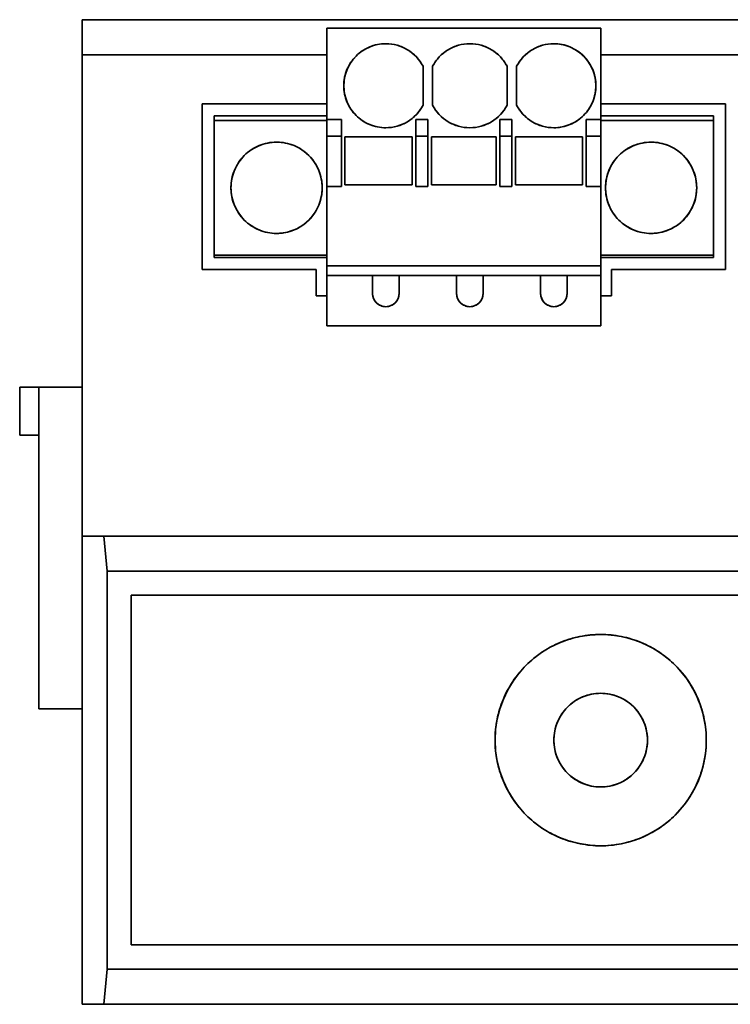
# Model space of a CAD drawing. Extents: x 31 to 198, y 43 to 156.
# Drawn here: x 31 to 60, y 43 to 84 of the extents above; entities that cross this region are included whole.
import ezdxf

# ---------------------------------------------------------------- set-up
doc = ezdxf.new("R2010")
doc.units = 0

msp = doc.modelspace()

# ---------------------------------------------------------------- linework, layer by layer
at = {"color": 7, "lineweight": 35, "ltscale": 0.03675}
for p, q in [((33.280033, 84.177544), (33.280033, 82.707542)), ((33.280033, 82.707542), (33.280033, 84.177544))]:
    msp.add_line(p, q, dxfattribs=at)
at = {"color": 7, "lineweight": 35}
for p, q in [((33.280033, 84.177544), (76.780029, 84.177544)), ((33.280033, 84.177544), (76.780029, 84.177544)), ((35.20417, 84.177544), (88.562927, 84.177544)), ((35.613647, 84.177544), (88.562927, 84.177544)), ((36.332584, 84.177544), (80.412209, 84.177544)), ((36.379692, 84.177544), (80.412209, 84.177544)), ((41.440033, 84.177544), (66.880035, 84.177544)), ((33.280033, 62.677544), (33.280033, 82.707542)), ((33.280033, 82.707542), (33.280033, 62.677544)), ((86.188957, 62.677544), (33.280033, 62.677544)), ((76.780029, 62.677544), (34.18198, 62.677544)), ((34.18198, 62.677544), (76.780029, 62.677544)), ((34.320744, 61.207542), (76.780029, 61.207542)), ((76.780029, 61.207542), (34.320744, 61.207542)), ((77.095253, 60.207542), (35.320744, 60.207542)), ((35.320744, 60.207542), (77.095253, 60.207542)), ((35.320744, 45.647545), (77.095253, 45.647545)), ((35.320744, 45.647545), (77.095253, 45.647545)), ((77.095253, 45.647545), (35.320744, 45.647545)), ((76.780029, 44.647545), (34.320744, 44.647545)), ((34.320744, 44.647545), (76.780029, 44.647545)), ((34.18198, 43.177544), (76.780029, 43.177544)), ((76.780029, 43.177544), (34.18198, 43.177544))]:
    msp.add_line(p, q, dxfattribs=at)
at = {"color": 7, "lineweight": 35, "ltscale": 0.3825}
for p, q in [((33.280033, 68.877541), (33.280033, 84.177544)), ((33.280033, 84.177544), (33.280033, 68.877541)), ((33.280033, 84.177544), (33.280033, 68.877541))]:
    msp.add_line(p, q, dxfattribs=at)
at = {"color": 7, "lineweight": 35, "ltscale": 0.048103}
msp.add_line((35.20417, 84.177544), (33.280033, 84.177544), dxfattribs=at)
at = {"color": 7, "lineweight": 35, "ltscale": 0.019151}
msp.add_line((35.613647, 84.177544), (36.379692, 84.177544), dxfattribs=at)
at = {"color": 7, "lineweight": 35, "ltscale": 0.32439}
msp.add_line((48.589256, 84.177544), (35.613647, 84.177544), dxfattribs=at)
at = {"color": 7, "lineweight": 35, "ltscale": 0.127686}
msp.add_line((41.440033, 84.177544), (36.332584, 84.177544), dxfattribs=at)
at = {"color": 7, "lineweight": 35, "ltscale": 0.329988}
msp.add_line((61.788765, 84.177544), (48.589256, 84.177544), dxfattribs=at)
at = {"color": 7, "lineweight": 35, "ltscale": 0.285}
for p, q in [((54.880032, 83.827538), (43.480034, 83.827538)), ((54.880032, 83.827538), (43.480034, 83.827538)), ((43.480034, 83.827538), (54.880032, 83.827538)), ((43.480034, 73.927544), (54.880032, 73.927544)), ((54.880032, 73.927544), (43.480034, 73.927544)), ((43.480034, 71.427544), (54.880032, 71.427544)), ((54.880032, 71.427544), (43.480034, 71.427544)), ((31.480034, 66.877541), (31.480034, 55.477547))]:
    msp.add_line(p, q, dxfattribs=at)
at = {"color": 7, "lineweight": 35, "ltscale": 0.09625}
msp.add_line((43.480034, 83.827538), (43.480034, 79.977547), dxfattribs=at)
at = {"color": 7, "lineweight": 35, "ltscale": 0.095}
for p, q in [((43.480034, 83.827538), (43.480034, 80.02755)), ((43.480034, 80.02755), (43.480034, 83.827538)), ((54.880032, 80.02755), (54.880032, 83.827538)), ((54.880032, 83.827538), (54.880032, 80.02755))]:
    msp.add_line(p, q, dxfattribs=at)
at = {"color": 7, "lineweight": 35, "ltscale": 0.255}
for p, q in [((33.280033, 82.707542), (43.480042, 82.707542)), ((43.480034, 82.707542), (33.280033, 82.707542))]:
    msp.add_line(p, q, dxfattribs=at)
at = {"color": 7, "lineweight": 35, "ltscale": 0.31125}
for p, q in [((67.330032, 82.707542), (54.880032, 82.707542)), ((54.880043, 82.707542), (67.33004, 82.707542))]:
    msp.add_line(p, q, dxfattribs=at)
at = {"color": 7, "lineweight": 35, "ltscale": 0.04062}
for p, q in [((47.480034, 82.239952), (47.480034, 80.615135)), ((47.480034, 80.615135), (47.480034, 82.239952)), ((47.480034, 82.239952), (47.480034, 80.615135)), ((47.880032, 80.615135), (47.880032, 82.239952)), ((47.880032, 82.239952), (47.880032, 80.615135)), ((47.880032, 80.615135), (47.880032, 82.239952)), ((50.980034, 82.239952), (50.980034, 80.615135)), ((50.980034, 80.615135), (50.980034, 82.239952)), ((50.980034, 82.239952), (50.980034, 80.615135)), ((51.380032, 80.615135), (51.380032, 82.239952)), ((51.380032, 82.239952), (51.380032, 80.615135)), ((51.380032, 80.615135), (51.380032, 82.239952))]:
    msp.add_line(p, q, dxfattribs=at)
at = {"color": 7, "lineweight": 35, "ltscale": 0.13}
for p, q in [((43.480034, 80.677544), (38.280033, 80.677544)), ((38.280033, 80.677544), (43.480042, 80.677544)), ((60.080032, 80.677544), (54.880032, 80.677544)), ((54.880043, 80.677544), (60.080032, 80.677544))]:
    msp.add_line(p, q, dxfattribs=at)
at = {"color": 7, "lineweight": 35, "ltscale": 0.1725}
for p, q in [((38.280033, 80.677544), (38.280033, 73.77755)), ((38.280033, 73.77755), (38.280033, 80.677544)), ((60.080032, 73.77755), (60.080032, 80.677544)), ((60.080032, 80.677544), (60.080032, 73.77755)), ((60.080032, 73.77755), (60.080032, 80.677544))]:
    msp.add_line(p, q, dxfattribs=at)
at = {"color": 7, "lineweight": 35, "ltscale": 0.1475}
for p, q in [((38.780033, 74.27755), (38.780033, 80.177544)), ((38.780033, 80.177544), (38.780033, 74.27755)), ((38.780033, 80.177544), (38.780033, 74.27755))]:
    msp.add_line(p, q, dxfattribs=at)
at = {"color": 7, "lineweight": 35, "ltscale": 0.1175}
for p, q in [((38.780033, 80.177544), (43.480042, 80.177544)), ((43.480034, 80.177544), (38.780033, 80.177544)), ((43.480034, 80.177544), (38.780033, 80.177544)), ((43.480034, 79.977547), (38.780033, 79.977547)), ((43.480034, 79.977547), (38.780033, 79.977547)), ((43.480034, 79.977547), (38.780033, 79.977547)), ((59.580032, 80.177544), (54.880032, 80.177544)), ((59.580032, 80.177544), (54.880032, 80.177544)), ((59.580032, 79.977547), (54.880032, 79.977547)), ((59.580032, 79.977547), (54.880032, 79.977547)), ((59.580032, 79.977547), (54.880032, 79.977547)), ((54.880043, 80.177544), (59.580032, 80.177544)), ((38.780033, 74.377541), (43.480034, 74.377541)), ((38.780033, 74.377541), (43.480034, 74.377541)), ((38.780033, 74.27755), (43.480034, 74.27755)), ((38.780033, 74.27755), (43.480042, 74.27755)), ((54.880032, 74.377541), (59.580032, 74.377541)), ((54.880032, 74.377541), (59.580032, 74.377541)), ((54.880032, 74.27755), (59.580032, 74.27755)), ((54.880043, 74.27755), (59.580032, 74.27755))]:
    msp.add_line(p, q, dxfattribs=at)
at = {"color": 7, "lineweight": 35, "ltscale": 0.14}
for p, q in [((38.780033, 79.977547), (38.780033, 74.377541)), ((38.780033, 79.977547), (38.780033, 74.377541)), ((38.780033, 79.977547), (38.780033, 74.377541)), ((43.480034, 74.377541), (43.480034, 79.977547)), ((59.580032, 74.377541), (59.580032, 79.977547)), ((59.580032, 74.377541), (59.580032, 79.977547))]:
    msp.add_line(p, q, dxfattribs=at)
at = {"color": 7, "lineweight": 35, "ltscale": 0.015}
for p, q in [((43.480034, 80.02755), (44.080032, 80.02755)), ((44.080032, 80.02755), (43.480034, 80.02755)), ((54.280033, 80.02755), (54.880032, 80.02755)), ((54.880032, 80.02755), (54.280033, 80.02755)), ((44.080032, 79.328087), (43.480034, 79.328087)), ((43.480034, 79.328087), (44.080032, 79.328087)), ((54.880032, 79.328087), (54.280033, 79.328087)), ((54.280033, 79.328087), (54.880032, 79.328087)), ((43.480034, 77.227547), (44.080032, 77.227547)), ((44.080032, 77.227547), (43.480034, 77.227547)), ((54.280033, 77.227547), (54.880032, 77.227547)), ((54.880032, 77.227547), (54.280033, 77.227547)), ((43.480034, 72.02755), (43.480034, 71.427544))]:
    msp.add_line(p, q, dxfattribs=at)
at = {"color": 7, "lineweight": 35, "ltscale": 0.017487}
for p, q in [((43.480034, 80.02755), (43.480034, 79.328087)), ((43.480034, 79.328087), (43.480034, 80.02755)), ((44.080032, 79.328087), (44.080032, 80.02755)), ((44.080032, 79.328087), (44.080032, 80.02755)), ((47.180031, 80.02755), (47.180031, 79.328087)), ((47.180031, 80.02755), (47.180031, 79.328087)), ((47.680031, 79.328087), (47.680031, 80.02755)), ((47.680031, 79.328087), (47.680031, 80.02755)), ((50.680031, 80.02755), (50.680031, 79.328087)), ((50.680031, 80.02755), (50.680031, 79.328087)), ((51.180031, 79.328087), (51.180031, 80.02755)), ((51.180031, 79.328087), (51.180031, 80.02755)), ((54.280033, 80.02755), (54.280033, 79.328087)), ((54.280033, 80.02755), (54.280033, 79.328087)), ((54.880032, 79.328087), (54.880032, 80.02755)), ((54.880032, 80.02755), (54.880032, 79.328087))]:
    msp.add_line(p, q, dxfattribs=at)
at = {"color": 7, "lineweight": 35, "ltscale": 0.07}
for p, q in [((47.180031, 77.227547), (47.180031, 80.02755)), ((50.680031, 77.227547), (50.680031, 80.02755)), ((54.280033, 77.227547), (54.280033, 80.02755)), ((44.230034, 79.302544), (47.030033, 79.302544)), ((47.030033, 79.302544), (44.230034, 79.302544)), ((47.030033, 79.302544), (44.230034, 79.302544)), ((51.330032, 79.302544), (54.130032, 79.302544)), ((54.130032, 79.302544), (51.330032, 79.302544)), ((54.130032, 79.302544), (51.330032, 79.302544)), ((44.230034, 77.302544), (47.030033, 77.302544)), ((44.230034, 77.302544), (47.030033, 77.302544)), ((51.330032, 77.302544), (54.130032, 77.302544)), ((51.330032, 77.302544), (54.130032, 77.302544))]:
    msp.add_line(p, q, dxfattribs=at)
at = {"color": 7, "lineweight": 35, "ltscale": 0.0125}
for p, q in [((47.180031, 80.02755), (47.680031, 80.02755)), ((47.680031, 80.02755), (47.180031, 80.02755)), ((50.680031, 80.02755), (51.180031, 80.02755)), ((51.180031, 80.02755), (50.680031, 80.02755)), ((47.680031, 79.328087), (47.180031, 79.328087)), ((47.180031, 79.328087), (47.680031, 79.328087)), ((51.180031, 79.328087), (50.680031, 79.328087)), ((50.680031, 79.328087), (51.180031, 79.328087)), ((47.180031, 77.227547), (47.680031, 77.227547)), ((47.680031, 77.227547), (47.180031, 77.227547)), ((50.680031, 77.227547), (51.180031, 77.227547)), ((51.180031, 77.227547), (50.680031, 77.227547))]:
    msp.add_line(p, q, dxfattribs=at)
at = {"color": 7, "lineweight": 35, "ltscale": 0.005}
msp.add_line((59.580032, 79.977547), (59.580032, 80.177544), dxfattribs=at)
msp.add_line((59.580032, 79.977547), (59.580032, 80.177544), dxfattribs=at)
at = {"color": 7, "lineweight": 35, "ltscale": 0.052514}
for p, q in [((43.480034, 79.328087), (43.480034, 77.227547)), ((43.480034, 77.227547), (43.480034, 79.328087)), ((44.080032, 77.227547), (44.080032, 79.328087)), ((44.080032, 77.227547), (44.080032, 79.328087)), ((47.180031, 79.328087), (47.180031, 77.227547)), ((47.180031, 79.328087), (47.180031, 77.227547)), ((47.680031, 77.227547), (47.680031, 79.328087)), ((47.680031, 77.227547), (47.680031, 79.328087)), ((50.680031, 79.328087), (50.680031, 77.227547)), ((50.680031, 79.328087), (50.680031, 77.227547)), ((51.180031, 77.227547), (51.180031, 79.328087)), ((51.180031, 77.227547), (51.180031, 79.328087)), ((54.280033, 79.328087), (54.280033, 77.227547)), ((54.280033, 79.328087), (54.280033, 77.227547)), ((54.880032, 77.227547), (54.880032, 79.328087)), ((54.880032, 79.328087), (54.880032, 77.227547))]:
    msp.add_line(p, q, dxfattribs=at)
at = {"color": 7, "lineweight": 35, "ltscale": 0.05}
for p, q in [((44.230034, 77.302544), (44.230034, 79.302544)), ((44.230034, 79.302544), (44.230034, 77.302544)), ((44.230034, 79.302544), (44.230034, 77.302544)), ((47.030033, 77.302544), (47.030033, 79.302544)), ((47.030033, 77.302544), (47.030033, 79.302544)), ((47.830032, 77.302544), (47.830032, 79.302544)), ((47.830032, 79.302544), (47.830032, 77.302544)), ((47.830032, 79.302544), (47.830032, 77.302544)), ((50.530033, 77.302544), (50.530033, 79.302544)), ((50.530033, 77.302544), (50.530033, 79.302544)), ((51.330032, 77.302544), (51.330032, 79.302544)), ((51.330032, 79.302544), (51.330032, 77.302544)), ((51.330032, 79.302544), (51.330032, 77.302544)), ((54.130032, 77.302544), (54.130032, 79.302544)), ((54.130032, 77.302544), (54.130032, 79.302544)), ((30.680031, 66.877541), (30.680031, 68.877541)), ((31.480034, 66.877541), (31.480034, 68.877541))]:
    msp.add_line(p, q, dxfattribs=at)
at = {"color": 7, "lineweight": 35, "ltscale": 0.0675}
for p, q in [((47.830032, 79.302544), (50.530033, 79.302544)), ((50.530033, 79.302544), (47.830032, 79.302544)), ((50.530033, 79.302544), (47.830032, 79.302544)), ((47.830032, 77.302544), (50.530033, 77.302544)), ((47.830032, 77.302544), (50.530033, 77.302544))]:
    msp.add_line(p, q, dxfattribs=at)
at = {"color": 7, "lineweight": 35, "ltscale": 0.0825}
for p, q in [((43.480034, 77.227547), (43.480034, 73.927544)), ((43.480034, 73.927544), (43.480034, 77.227547)), ((54.880032, 73.927544), (54.880032, 77.227547)), ((54.880032, 77.227547), (54.880032, 73.927544))]:
    msp.add_line(p, q, dxfattribs=at)
at = {"color": 7, "lineweight": 35, "ltscale": 0.05875}
msp.add_line((43.480034, 74.377541), (43.480034, 72.02755), dxfattribs=at)
at = {"color": 7, "lineweight": 35, "ltscale": 0.0025}
msp.add_line((59.580032, 74.27755), (59.580032, 74.377541), dxfattribs=at)
msp.add_line((59.580032, 74.27755), (59.580032, 74.377541), dxfattribs=at)
at = {"color": 7, "lineweight": 35, "ltscale": 0.001475}
for p, q in [((43.480034, 73.868553), (43.480034, 73.927544)), ((54.880032, 73.927544), (54.880032, 73.868553))]:
    msp.add_line(p, q, dxfattribs=at)
at = {"color": 7, "lineweight": 35, "ltscale": 0.01}
for p, q in [((43.480034, 73.927544), (43.480034, 73.52755)), ((54.880032, 73.52755), (54.880032, 73.927544))]:
    msp.add_line(p, q, dxfattribs=at)
at = {"color": 7, "lineweight": 35, "ltscale": 0.003525}
for p, q in [((43.480034, 73.727547), (43.480034, 73.868553)), ((54.880032, 73.868553), (54.880032, 73.727547))]:
    msp.add_line(p, q, dxfattribs=at)
at = {"color": 7, "lineweight": 35, "ltscale": 0.11875}
for p, q in [((38.280033, 73.77755), (43.030033, 73.77755)), ((43.030033, 73.77755), (38.280033, 73.77755)), ((38.280033, 73.77755), (43.030033, 73.77755)), ((55.330032, 73.77755), (60.080032, 73.77755)), ((60.080032, 73.77755), (55.330032, 73.77755)), ((55.330032, 73.77755), (60.080032, 73.77755))]:
    msp.add_line(p, q, dxfattribs=at)
at = {"color": 7, "lineweight": 35, "ltscale": 0.0275}
for p, q in [((43.030033, 73.77755), (43.030033, 72.677544)), ((43.030033, 72.677544), (43.030033, 73.77755)), ((45.380032, 73.52755), (46.480034, 73.52755)), ((45.380032, 73.52755), (46.480034, 73.52755)), ((48.880032, 73.52755), (49.980034, 73.52755)), ((48.880032, 73.52755), (49.980034, 73.52755)), ((52.380032, 73.52755), (53.480034, 73.52755)), ((52.380032, 73.52755), (53.480034, 73.52755)), ((55.330032, 72.677544), (55.330032, 73.77755)), ((55.330032, 73.77755), (55.330032, 72.677544)), ((55.330032, 72.677544), (55.330032, 73.77755))]:
    msp.add_line(p, q, dxfattribs=at)
at = {"color": 7, "lineweight": 35, "ltscale": 0.003526}
for p, q in [((43.480034, 73.586525), (43.480034, 73.727547)), ((54.880032, 73.727547), (54.880032, 73.586525))]:
    msp.add_line(p, q, dxfattribs=at)
at = {"color": 7, "lineweight": 35, "ltscale": 0.001474}
for p, q in [((43.480034, 73.52755), (43.480034, 73.586525)), ((54.880032, 73.586525), (54.880032, 73.52755))]:
    msp.add_line(p, q, dxfattribs=at)
at = {"color": 7, "lineweight": 35, "ltscale": 0.0475}
for p, q in [((45.380032, 73.52755), (43.480034, 73.52755)), ((43.480034, 73.52755), (45.380032, 73.52755))]:
    msp.add_line(p, q, dxfattribs=at)
at = {"color": 7, "lineweight": 35, "ltscale": 0.0525}
for p, q in [((43.480034, 73.52755), (43.480034, 71.427544)), ((43.480034, 71.427544), (43.480034, 73.52755)), ((54.880032, 71.427544), (54.880032, 73.52755)), ((54.880032, 73.52755), (54.880032, 71.427544))]:
    msp.add_line(p, q, dxfattribs=at)
at = {"color": 7, "lineweight": 35, "ltscale": 0.01875}
for p, q in [((45.380032, 72.77755), (45.380032, 73.52755)), ((45.380032, 72.77755), (45.380032, 73.52755)), ((46.480034, 73.52755), (46.480034, 72.77755)), ((46.480034, 73.52755), (46.480034, 72.77755)), ((46.480034, 72.77755), (46.480034, 73.52755)), ((48.880032, 72.77755), (48.880032, 73.52755)), ((48.880032, 72.77755), (48.880032, 73.52755)), ((49.980034, 73.52755), (49.980034, 72.77755)), ((49.980034, 73.52755), (49.980034, 72.77755)), ((49.980034, 72.77755), (49.980034, 73.52755)), ((52.380032, 72.77755), (52.380032, 73.52755)), ((52.380032, 72.77755), (52.380032, 73.52755)), ((53.480034, 73.52755), (53.480034, 72.77755)), ((53.480034, 73.52755), (53.480034, 72.77755)), ((53.480034, 72.77755), (53.480034, 73.52755))]:
    msp.add_line(p, q, dxfattribs=at)
at = {"color": 7, "lineweight": 35, "ltscale": 0.06}
for p, q in [((48.880032, 73.52755), (46.480034, 73.52755)), ((46.480034, 73.52755), (48.880032, 73.52755)), ((52.380032, 73.52755), (49.980034, 73.52755)), ((49.980034, 73.52755), (52.380032, 73.52755))]:
    msp.add_line(p, q, dxfattribs=at)
at = {"color": 7, "lineweight": 35, "ltscale": 0.035}
for p, q in [((54.880032, 73.52755), (53.480034, 73.52755)), ((53.480034, 73.52755), (54.880032, 73.52755))]:
    msp.add_line(p, q, dxfattribs=at)
at = {"color": 7, "lineweight": 35, "ltscale": 0.01125}
for p, q in [((43.030033, 72.677544), (43.480042, 72.677544)), ((43.480034, 72.677544), (43.030033, 72.677544)), ((43.030033, 72.677544), (43.480042, 72.677544)), ((55.330032, 72.677544), (54.880032, 72.677544)), ((54.880043, 72.677544), (55.330032, 72.677544)), ((54.880043, 72.677544), (55.330032, 72.677544))]:
    msp.add_line(p, q, dxfattribs=at)
at = {"color": 7, "lineweight": 35, "ltscale": 0.001277}
for p, q in [((30.731113, 68.877541), (30.680031, 68.877541)), ((30.680031, 66.877541), (30.731113, 66.877541))]:
    msp.add_line(p, q, dxfattribs=at)
at = {"color": 7, "lineweight": 35, "ltscale": 0.02}
for p, q in [((30.680031, 68.877541), (31.480034, 68.877541)), ((31.480034, 66.877541), (30.680031, 66.877541))]:
    msp.add_line(p, q, dxfattribs=at)
at = {"color": 7, "lineweight": 35, "ltscale": 0.003809}
for p, q in [((30.88348, 68.877541), (30.731113, 68.877541)), ((30.731113, 66.877541), (30.88348, 66.877541))]:
    msp.add_line(p, q, dxfattribs=at)
at = {"color": 7, "lineweight": 35, "ltscale": 0.006277}
for p, q in [((31.134548, 68.877541), (30.88348, 68.877541)), ((30.88348, 66.877541), (31.134548, 66.877541))]:
    msp.add_line(p, q, dxfattribs=at)
at = {"color": 7, "lineweight": 35, "ltscale": 0.008637}
for p, q in [((31.480034, 68.877541), (31.134548, 68.877541)), ((31.134548, 66.877541), (31.480034, 66.877541))]:
    msp.add_line(p, q, dxfattribs=at)
at = {"color": 7, "lineweight": 35, "ltscale": 0.045}
for p, q in [((33.280033, 68.877541), (31.480034, 68.877541)), ((33.280033, 68.877541), (31.480034, 68.877541)), ((31.480034, 68.877541), (33.280033, 68.877541)), ((31.480034, 55.477547), (33.280033, 55.477547)), ((33.280033, 55.477547), (31.480034, 55.477547))]:
    msp.add_line(p, q, dxfattribs=at)
at = {"color": 7, "lineweight": 35, "ltscale": 0.335}
for p, q in [((31.480034, 55.477547), (31.480034, 68.877541)), ((31.480034, 55.477547), (31.480034, 68.877541)), ((33.280033, 68.877541), (33.280033, 55.477547))]:
    msp.add_line(p, q, dxfattribs=at)
at = {"color": 7, "lineweight": 35, "ltscale": 0.04}
msp.add_line((31.680031, 68.877541), (33.280033, 68.877541), dxfattribs=at)
at = {"color": 7, "lineweight": 35, "ltscale": 0.4875}
for p, q in [((33.280033, 62.677544), (33.280033, 43.177544)), ((33.280033, 43.177544), (33.280033, 62.677544))]:
    msp.add_line(p, q, dxfattribs=at)
at = {"color": 7, "lineweight": 35, "ltscale": 0.022549}
for p, q in [((34.18198, 62.677544), (33.280033, 62.677544)), ((33.280033, 62.677544), (34.18198, 62.677544)), ((33.280033, 43.177544), (34.18198, 43.177544)), ((34.18198, 43.177544), (33.280033, 43.177544))]:
    msp.add_line(p, q, dxfattribs=at)
at = {"color": 7, "lineweight": 35, "ltscale": 0.036913}
for p, q in [((34.18198, 62.677544), (34.320744, 61.207542)), ((34.320744, 61.207542), (34.18198, 62.677544)), ((34.320744, 44.647545), (34.18198, 43.177544)), ((34.18198, 43.177544), (34.320744, 44.647545))]:
    msp.add_line(p, q, dxfattribs=at)
at = {"color": 7, "lineweight": 35, "ltscale": 0.414}
for p, q in [((34.320744, 44.647545), (34.320744, 61.207542)), ((34.320744, 61.207542), (34.320744, 44.647545))]:
    msp.add_line(p, q, dxfattribs=at)
at = {"color": 7, "lineweight": 35, "ltscale": 0.364}
for p, q in [((35.320744, 60.207542), (35.320744, 45.647545)), ((35.320744, 45.647545), (35.320744, 60.207542))]:
    msp.add_line(p, q, dxfattribs=at)
at = {"color": 7, "lineweight": 35, "ltscale": 0.3075}
msp.add_line((33.280033, 43.177544), (33.280033, 55.477547), dxfattribs=at)
at = {"color": 7, "lineweight": 35}
for centre, radius, start, end in [((45.930031, 81.427544), 1.75, 90.000003, 269.999997), ((45.928085, 81.429924), 1.746942, 123.740119, 135.009877), ((45.928085, 81.429924), 1.746942, 123.740119, 135.009877), ((45.928585, 81.43026), 1.746942, 112.490122, 123.759872), ((45.928585, 81.43026), 1.746942, 112.490122, 123.759872), ((45.929142, 81.430489), 1.746942, 101.240124, 112.509874), ((45.929142, 81.430489), 1.746942, 101.240124, 112.509874), ((45.929729, 81.430595), 1.746942, 89.990126, 101.259877), ((45.930031, 81.427544), 1.75, 27.660451, 90.000003), ((45.930832, 81.433372), 1.744161, 74.388881, 90.02623), ((45.932369, 81.432945), 1.744161, 58.803995, 74.441344), ((45.932369, 81.432945), 1.744161, 58.803995, 74.441344), ((45.933735, 81.432121), 1.744161, 43.219105, 58.856457), ((45.933735, 81.432121), 1.744161, 43.219105, 58.856457), ((49.430031, 81.427544), 1.75, 90.000003, 152.339556), ((49.426331, 81.432121), 1.744161, 121.143541, 136.78089), ((49.426331, 81.432121), 1.744161, 121.143541, 136.78089), ((49.427696, 81.432945), 1.744161, 105.558654, 121.19601), ((49.427696, 81.432945), 1.744161, 105.558654, 121.19601), ((49.429234, 81.433372), 1.744161, 89.973768, 105.611117), ((49.430031, 81.427544), 1.75, 27.660451, 90.000003), ((49.430832, 81.433372), 1.744161, 74.388881, 90.02623), ((49.432369, 81.432945), 1.744161, 58.803995, 74.441344), ((49.432369, 81.432945), 1.744161, 58.803995, 74.441344), ((49.433735, 81.432121), 1.744161, 43.219105, 58.856457), ((49.433735, 81.432121), 1.744161, 43.219105, 58.856457), ((52.930031, 81.427544), 1.75, 90.000003, 152.339556), ((52.926331, 81.432121), 1.744161, 121.143541, 136.78089), ((52.926331, 81.432121), 1.744161, 121.143541, 136.78089), ((52.927696, 81.432945), 1.744161, 105.558654, 121.19601), ((52.927696, 81.432945), 1.744161, 105.558654, 121.19601), ((52.929234, 81.433372), 1.744161, 89.973768, 105.611117), ((52.930031, 81.427544), 1.75, 269.999997, 90.000003), ((52.930332, 81.430595), 1.746942, 78.740128, 90.009879), ((52.930923, 81.430489), 1.746942, 67.490124, 78.759874), ((52.930923, 81.430489), 1.746942, 67.490124, 78.759874), ((52.93148, 81.43026), 1.746942, 56.240119, 67.509877), ((52.93148, 81.43026), 1.746942, 56.240126, 67.509877), ((52.93198, 81.429924), 1.746942, 44.990125, 56.259875), ((52.93198, 81.429924), 1.746942, 44.990125, 56.259875), ((45.927658, 81.429497), 1.746942, 134.990124, 146.259881), ((45.927658, 81.429497), 1.746942, 134.990124, 146.259881), ((45.93483, 81.430962), 1.744161, 27.634218, 43.271571), ((45.93483, 81.430962), 1.744161, 27.634218, 43.271571), ((49.425236, 81.430962), 1.744161, 136.728434, 152.365784), ((49.425236, 81.430962), 1.744161, 136.728434, 152.365784), ((49.43483, 81.430962), 1.744161, 27.634218, 43.271571), ((49.43483, 81.430962), 1.744161, 27.634218, 43.271571), ((52.925236, 81.430962), 1.744161, 136.728434, 152.365784), ((52.925236, 81.430962), 1.744161, 136.728434, 152.365784), ((52.932407, 81.429497), 1.746942, 33.740124, 45.009878), ((52.932407, 81.429497), 1.746942, 33.740124, 45.009878), ((45.927094, 81.428444), 1.746942, 157.490119, 168.759877), ((45.927094, 81.428444), 1.746942, 157.490119, 168.759877), ((45.927322, 81.428993), 1.746942, 146.240128, 157.509872), ((45.927322, 81.428993), 1.746942, 146.240128, 157.509872), ((52.932743, 81.428993), 1.746942, 22.490124, 33.759873), ((52.932743, 81.428993), 1.746942, 22.490122, 33.759873), ((52.932972, 81.428444), 1.746942, 11.240124, 22.509875), ((52.932972, 81.428444), 1.746942, 11.240125, 22.509875), ((45.926975, 81.427849), 1.746942, 168.740124, 180.009871), ((52.93309, 81.427849), 1.746942, 359.99012, 11.259875), ((52.93309, 81.427849), 1.746942, 359.99012, 11.259875), ((45.926975, 81.427238), 1.746942, 179.990129, 191.259876), ((52.93309, 81.427238), 1.746942, 348.740116, 0.009876), ((52.93309, 81.427238), 1.746942, 348.740116, 0.009876), ((45.927094, 81.426659), 1.746942, 191.240123, 202.509881), ((45.927094, 81.426659), 1.746942, 191.240123, 202.509881), ((52.932972, 81.426659), 1.746942, 337.490138, 348.759868), ((52.932972, 81.426659), 1.746942, 337.490138, 348.759868), ((45.927322, 81.426094), 1.746942, 202.490128, 213.759872), ((45.927322, 81.426094), 1.746942, 202.490128, 213.759872), ((45.927658, 81.425591), 1.746942, 213.740119, 225.009876), ((45.927658, 81.425591), 1.746942, 213.740132, 225.009876), ((45.930031, 81.427544), 1.75, 269.999997, 332.339547), ((45.93483, 81.424126), 1.744161, 316.728436, 332.365775), ((45.93483, 81.424126), 1.744161, 316.728436, 332.365775), ((49.430031, 81.427544), 1.75, 207.660444, 269.999997), ((49.425236, 81.424126), 1.744161, 207.634216, 223.271566), ((49.425236, 81.424126), 1.744161, 207.634216, 223.271566), ((49.430031, 81.427544), 1.75, 269.999997, 332.339547), ((49.43483, 81.424126), 1.744161, 316.728436, 332.365775), ((49.43483, 81.424126), 1.744161, 316.728436, 332.365775), ((52.930031, 81.427544), 1.75, 207.660444, 269.999997), ((52.925236, 81.424126), 1.744161, 207.634216, 223.271566), ((52.925236, 81.424126), 1.744161, 207.634216, 223.271566), ((52.932407, 81.425591), 1.746942, 314.990129, 326.259883), ((52.932407, 81.425591), 1.746942, 314.990129, 326.259883), ((52.932743, 81.426094), 1.746942, 326.240134, 337.509893), ((52.932743, 81.426094), 1.746942, 326.240134, 337.509893), ((45.928085, 81.425163), 1.746942, 224.990123, 236.259881), ((45.928085, 81.425163), 1.746942, 224.990123, 236.259881), ((45.928585, 81.424843), 1.746942, 236.240128, 247.509885), ((45.928585, 81.424843), 1.746942, 236.240128, 247.509885), ((45.933735, 81.422966), 1.744161, 301.143536, 316.780895), ((45.933735, 81.422966), 1.744161, 301.143536, 316.780895), ((49.426331, 81.422966), 1.744161, 223.21911, 238.856473), ((49.426331, 81.422966), 1.744161, 223.21911, 238.856473), ((49.433735, 81.422966), 1.744161, 301.143536, 316.780895), ((49.433735, 81.422966), 1.744161, 301.143536, 316.780895), ((52.926331, 81.422966), 1.744161, 223.21911, 238.856473), ((52.926331, 81.422966), 1.744161, 223.21911, 238.856473), ((52.93148, 81.424843), 1.746942, 292.490117, 303.759877), ((52.93148, 81.424843), 1.746942, 292.490117, 303.759877), ((52.93198, 81.425163), 1.746942, 303.740125, 315.009882), ((52.93198, 81.425163), 1.746942, 303.740125, 315.009882), ((45.929142, 81.424599), 1.746942, 247.490126, 258.759883), ((45.929142, 81.424599), 1.746942, 247.490126, 258.759883), ((45.929729, 81.424492), 1.746942, 258.740137, 270.00986), ((45.929729, 81.424492), 1.746942, 258.740137, 270.00986), ((45.930832, 81.421715), 1.744161, 269.97377, 285.611105), ((45.930832, 81.421715), 1.744161, 269.97377, 285.611105), ((45.932369, 81.422142), 1.744161, 285.558649, 301.196019), ((45.932369, 81.422142), 1.744161, 285.558649, 301.196019), ((49.427696, 81.422142), 1.744161, 238.80399, 254.441346), ((49.427696, 81.422142), 1.744161, 238.80399, 254.441346), ((49.429234, 81.421715), 1.744161, 254.38889, 270.026225), ((49.429234, 81.421715), 1.744161, 254.38889, 270.026225), ((49.430832, 81.421715), 1.744161, 269.97377, 285.611105), ((49.430832, 81.421715), 1.744161, 269.97377, 285.611105), ((49.432369, 81.422142), 1.744161, 285.558649, 301.196019), ((49.432369, 81.422142), 1.744161, 285.558649, 301.196019), ((52.927696, 81.422142), 1.744161, 238.80399, 254.441346), ((52.927696, 81.422142), 1.744161, 238.80399, 254.441346), ((52.929234, 81.421715), 1.744161, 254.38889, 270.026225), ((52.929234, 81.421715), 1.744161, 254.38889, 270.026225), ((52.930332, 81.424492), 1.746942, 269.990107, 281.259865), ((52.930332, 81.424492), 1.746942, 269.990135, 281.259865), ((52.930923, 81.424599), 1.746942, 281.240112, 292.509876), ((52.930923, 81.424599), 1.746942, 281.240112, 292.509876), ((41.380032, 77.177544), 1.9, 90.000003, 269.999997), ((41.377918, 77.180122), 1.89668, 123.740119, 135.009877), ((41.377918, 77.180122), 1.89668, 123.740119, 135.009877), ((41.37846, 77.180489), 1.89668, 112.490122, 123.759872), ((41.37846, 77.180489), 1.89668, 112.490122, 123.759872), ((41.379063, 77.180733), 1.89668, 101.240124, 112.509874), ((41.379063, 77.180733), 1.89668, 101.240124, 112.509874), ((41.379707, 77.18087), 1.89668, 89.990126, 101.259877), ((41.380032, 77.177544), 1.9, 269.999997, 90.000003), ((41.38036, 77.18087), 1.89668, 78.740121, 90.009879), ((41.381001, 77.180733), 1.89668, 67.490124, 78.759874), ((41.381001, 77.180733), 1.89668, 67.490124, 78.759874), ((41.381603, 77.180489), 1.89668, 56.240119, 67.509877), ((41.381603, 77.180489), 1.89668, 56.240119, 67.509877), ((41.382149, 77.180122), 1.89668, 44.990125, 56.259875), ((41.382149, 77.180122), 1.89668, 44.990125, 56.259875), ((56.980034, 77.177544), 1.9, 90.000003, 269.999997), ((56.977917, 77.180122), 1.89668, 123.740119, 135.009877), ((56.977917, 77.180122), 1.89668, 123.740119, 135.009877), ((56.978462, 77.180489), 1.89668, 112.490122, 123.759872), ((56.978462, 77.180489), 1.89668, 112.490122, 123.759872), ((56.979065, 77.180733), 1.89668, 101.240124, 112.509874), ((56.979065, 77.180733), 1.89668, 101.240124, 112.509874), ((56.979706, 77.18087), 1.89668, 89.990126, 101.259877), ((56.980034, 77.177544), 1.9, 269.999997, 90.000003), ((56.980362, 77.18087), 1.89668, 78.740121, 90.009872), ((56.981003, 77.180733), 1.89668, 67.490124, 78.759874), ((56.981003, 77.180733), 1.896679, 67.490124, 78.759874), ((56.981606, 77.180489), 1.89668, 56.240119, 67.509877), ((56.981606, 77.180489), 1.89668, 56.240119, 67.509877), ((56.982151, 77.180122), 1.89668, 44.990125, 56.259875), ((56.982151, 77.180122), 1.89668, 44.990125, 56.259875), ((41.377453, 77.179665), 1.89668, 134.990124, 146.259881), ((41.377453, 77.179665), 1.89668, 134.990124, 146.259881), ((41.38261, 77.179665), 1.89668, 33.740124, 45.009878), ((41.38261, 77.179665), 1.89668, 33.740124, 45.009878), ((56.977455, 77.179665), 1.89668, 134.990124, 146.259881), ((56.977455, 77.179665), 1.89668, 134.990124, 146.259881), ((56.982613, 77.179665), 1.89668, 33.740124, 45.009878), ((56.982613, 77.179665), 1.89668, 33.740124, 45.009878), ((41.376839, 77.178505), 1.89668, 157.490119, 168.759877), ((41.376839, 77.178505), 1.89668, 157.490119, 168.759877), ((41.37709, 77.179115), 1.89668, 146.240128, 157.509872), ((41.37709, 77.179115), 1.89668, 146.240128, 157.509872), ((41.382973, 77.179115), 1.89668, 22.490124, 33.759877), ((41.382973, 77.179115), 1.89668, 22.490124, 33.759877), ((41.383224, 77.178505), 1.89668, 11.240125, 22.509875), ((41.383224, 77.178505), 1.89668, 11.240125, 22.509875), ((56.976841, 77.178505), 1.89668, 157.490119, 168.759877), ((56.976841, 77.178505), 1.89668, 157.490119, 168.759877), ((56.977093, 77.179115), 1.89668, 146.240128, 157.509872), ((56.977093, 77.179115), 1.89668, 146.240128, 157.509872), ((56.982975, 77.179115), 1.89668, 22.490124, 33.759877), ((56.982975, 77.179115), 1.89668, 22.490124, 33.759877), ((56.983227, 77.178505), 1.89668, 11.240125, 22.509877), ((56.983227, 77.178505), 1.89668, 11.240125, 22.509875), ((41.376713, 77.177864), 1.89668, 168.740124, 180.009871), ((41.38335, 77.177864), 1.89668, 359.99012, 11.259876), ((41.38335, 77.177864), 1.89668, 359.99012, 11.259875), ((56.976715, 77.177864), 1.89668, 168.740124, 180.009871), ((56.983353, 77.177864), 1.89668, 359.99012, 11.259875), ((56.983353, 77.177864), 1.89668, 359.99012, 11.259875), ((41.376713, 77.177223), 1.89668, 179.990129, 191.259876), ((41.38335, 77.177223), 1.89668, 348.740116, 0.009876), ((41.38335, 77.177223), 1.89668, 348.740116, 0.009876), ((56.976715, 77.177223), 1.89668, 179.990129, 191.259876), ((56.983353, 77.177223), 1.89668, 348.740116, 0.009876), ((56.983353, 77.177223), 1.89668, 348.740116, 0.009876), ((41.376839, 77.176582), 1.89668, 191.240123, 202.509881), ((41.376842, 77.176582), 1.89668, 191.240123, 202.509881), ((41.383224, 77.176582), 1.89668, 337.490138, 348.759868), ((41.383224, 77.176582), 1.89668, 337.490138, 348.759868), ((56.976841, 77.176582), 1.89668, 191.240123, 202.509881), ((56.976841, 77.176582), 1.89668, 191.240123, 202.509881), ((56.983227, 77.176582), 1.89668, 337.490138, 348.759868), ((56.983227, 77.176582), 1.89668, 337.490138, 348.759868), ((41.37709, 77.175972), 1.89668, 202.490128, 213.759872), ((41.37709, 77.175972), 1.89668, 202.490128, 213.759872), ((41.382973, 77.175972), 1.89668, 326.240134, 337.509864), ((41.382973, 77.175972), 1.89668, 326.240134, 337.509864), ((56.977093, 77.175972), 1.89668, 202.490128, 213.759872), ((56.977093, 77.175972), 1.89668, 202.490128, 213.759872), ((56.982975, 77.175972), 1.89668, 326.240134, 337.509864), ((56.982975, 77.175972), 1.89668, 326.240134, 337.509864), ((41.377453, 77.175423), 1.89668, 213.740119, 225.009876), ((41.377453, 77.175423), 1.89668, 213.740119, 225.009876), ((41.38261, 77.175423), 1.89668, 314.990129, 326.259883), ((41.38261, 77.175423), 1.89668, 314.990129, 326.259883), ((56.977455, 77.175423), 1.89668, 213.740119, 225.009876), ((56.977455, 77.175423), 1.89668, 213.740119, 225.009876), ((56.982613, 77.175423), 1.89668, 314.990129, 326.259883), ((56.982613, 77.175423), 1.89668, 314.990129, 326.259883), ((41.377918, 77.174965), 1.89668, 224.990123, 236.259881), ((41.377918, 77.174965), 1.89668, 224.990123, 236.259881), ((41.37846, 77.174599), 1.89668, 236.240128, 247.509885), ((41.37846, 77.174599), 1.89668, 236.240128, 247.509885), ((41.381603, 77.174599), 1.89668, 292.490117, 303.759877), ((41.381603, 77.174599), 1.89668, 292.490117, 303.759877), ((41.382149, 77.174965), 1.89668, 303.740125, 315.009882), ((41.382149, 77.174965), 1.89668, 303.740125, 315.009882), ((56.977917, 77.174965), 1.89668, 224.990123, 236.259881), ((56.977917, 77.174965), 1.89668, 224.990123, 236.259881), ((56.978462, 77.174599), 1.89668, 236.240128, 247.509885), ((56.978462, 77.174599), 1.89668, 236.240128, 247.509885), ((56.981606, 77.174599), 1.89668, 292.490117, 303.759877), ((56.981606, 77.174599), 1.89668, 292.490117, 303.759877), ((56.982151, 77.174965), 1.89668, 303.740125, 315.009882), ((56.982151, 77.174965), 1.89668, 303.740125, 315.009882), ((41.379063, 77.174355), 1.89668, 247.490126, 258.759883), ((41.379063, 77.174355), 1.89668, 247.490126, 258.759883), ((41.379704, 77.174217), 1.89668, 258.740137, 270.00986), ((41.379707, 77.174232), 1.89668, 258.740137, 270.00986), ((41.38036, 77.174232), 1.89668, 269.990135, 281.259865), ((41.38036, 77.174217), 1.89668, 269.990107, 281.259865), ((41.381001, 77.174355), 1.89668, 281.240112, 292.509876), ((41.381001, 77.174355), 1.89668, 281.240112, 292.509876), ((56.979065, 77.174355), 1.89668, 247.490126, 258.759883), ((56.979065, 77.174355), 1.89668, 247.490126, 258.759883), ((56.979706, 77.174232), 1.89668, 258.740137, 270.00986), ((56.979706, 77.174217), 1.89668, 258.740137, 270.00986), ((56.980362, 77.174232), 1.89668, 269.990135, 281.259865), ((56.980362, 77.174217), 1.89668, 269.990107, 281.259865), ((56.981003, 77.174355), 1.896679, 281.240112, 292.509876), ((56.981003, 77.174355), 1.89668, 281.240112, 292.509876), ((45.930031, 72.77755), 0.55, 180.000009, 269.999997), ((45.926067, 72.776756), 0.546026, 179.917223, 202.582772), ((45.930031, 72.77755), 0.55, 269.999997, 360), ((45.933998, 72.776756), 0.546026, 337.417219, 0.082778), ((45.933998, 72.776756), 0.546026, 337.417219, 0.082779), ((49.430031, 72.77755), 0.55, 180.000009, 269.999997), ((49.426067, 72.776756), 0.546026, 179.917223, 202.582772), ((49.430031, 72.77755), 0.55, 269.999997, 360), ((49.433998, 72.776756), 0.546026, 337.417219, 0.08278), ((49.433998, 72.776756), 0.546026, 337.417219, 0.082779), ((52.930031, 72.77755), 0.55, 180.000009, 269.999997), ((52.926067, 72.776756), 0.546026, 179.917223, 202.582786), ((52.930031, 72.77755), 0.55, 269.999997, 360), ((52.933998, 72.776756), 0.546026, 337.417219, 0.082781), ((52.933998, 72.776756), 0.546026, 337.417219, 0.082779), ((45.92667, 72.775291), 0.546026, 202.417222, 225.082782), ((45.927784, 72.774178), 0.546026, 224.917218, 247.58277), ((45.927784, 72.774178), 0.546026, 224.917218, 247.58277), ((45.929245, 72.773582), 0.546026, 247.417206, 270.082779), ((45.929245, 72.773582), 0.546026, 247.417206, 270.082779), ((45.93082, 72.773582), 0.546026, 269.917216, 292.582795), ((45.93082, 72.773582), 0.546026, 269.917216, 292.582795), ((45.932278, 72.774178), 0.546026, 292.417225, 315.082774), ((45.932278, 72.774178), 0.546026, 292.417225, 315.082774), ((45.933395, 72.775291), 0.546026, 314.91721, 337.582783), ((45.933395, 72.775291), 0.546026, 314.917237, 337.582783), ((49.42667, 72.775291), 0.546026, 202.417222, 225.082782), ((49.427784, 72.774178), 0.546026, 224.917218, 247.58277), ((49.427784, 72.774178), 0.546026, 224.917218, 247.58277), ((49.429245, 72.773582), 0.546026, 247.417206, 270.082779), ((49.429245, 72.773582), 0.546026, 247.417206, 270.082779), ((49.43082, 72.773582), 0.546026, 269.917216, 292.582795), ((49.43082, 72.773582), 0.546026, 269.917216, 292.582795), ((49.432278, 72.774178), 0.546026, 292.417225, 315.082774), ((49.432278, 72.774178), 0.546026, 292.417225, 315.082774), ((49.433395, 72.775291), 0.546026, 314.91721, 337.582783), ((49.433395, 72.775291), 0.546026, 314.91721, 337.582783), ((52.92667, 72.775291), 0.546026, 202.417222, 225.082782), ((52.927784, 72.774178), 0.546026, 224.917218, 247.58277), ((52.927784, 72.774178), 0.546026, 224.917218, 247.58277), ((52.929245, 72.773582), 0.546026, 247.417206, 270.082779), ((52.929245, 72.773582), 0.546026, 247.417206, 270.082779), ((52.93082, 72.773582), 0.546026, 269.917216, 292.582795), ((52.93082, 72.773582), 0.546026, 269.917216, 292.582795), ((52.932278, 72.774178), 0.546026, 292.417225, 315.082774), ((52.932278, 72.774178), 0.546026, 292.417225, 315.082774), ((52.933395, 72.775291), 0.546026, 314.91721, 337.582783), ((52.933395, 72.775291), 0.546026, 314.91721, 337.582783), ((54.880032, 54.177544), 4.4, 90.000003, 269.999997), ((54.876389, 54.184357), 4.39231, 112.490122, 123.759872), ((54.876389, 54.184357), 4.392309, 112.490122, 123.759886), ((54.877789, 54.184937), 4.392309, 101.240124, 112.509881), ((54.877789, 54.184937), 4.392309, 101.240124, 112.509874), ((54.879272, 54.185234), 4.392309, 89.990119, 101.259877), ((54.879272, 54.185234), 4.392309, 89.990119, 101.259877), ((54.880787, 54.185234), 4.392309, 78.740121, 90.009879), ((54.880787, 54.185234), 4.392309, 78.740121, 90.009879), ((54.880032, 54.177544), 4.4, 269.999997, 90.000003), ((54.882275, 54.184937), 4.392309, 67.490124, 78.759881), ((54.882275, 54.184937), 4.392309, 67.490124, 78.759881), ((54.883675, 54.184357), 4.392309, 56.240119, 67.509877), ((54.883675, 54.184357), 4.392309, 56.240119, 67.509877), ((54.87513, 54.183517), 4.392309, 123.740119, 135.009877), ((54.87513, 54.183517), 4.392308, 123.740119, 135.009877), ((54.884933, 54.183517), 4.392309, 44.990125, 56.259875), ((54.884933, 54.183517), 4.392309, 44.990125, 56.259875), ((54.874058, 54.182442), 4.392309, 134.990124, 146.259881), ((54.874058, 54.182442), 4.392309, 134.990124, 146.259881), ((54.886002, 54.182442), 4.392309, 33.740124, 45.009878), ((54.886002, 54.182442), 4.39231, 33.740124, 45.009878), ((54.873219, 54.181183), 4.39231, 146.240115, 157.509872), ((54.873219, 54.181183), 4.392309, 146.240115, 157.509872), ((54.886845, 54.181183), 4.392308, 22.490121, 33.75988), ((54.886845, 54.181183), 4.392309, 22.490122, 33.75988), ((54.872635, 54.179787), 4.392307, 157.490119, 168.759877), ((54.872639, 54.179787), 4.392309, 157.490119, 168.759877), ((54.880032, 54.177544), 1.95, 90.000003, 269.999997), ((54.877861, 54.180191), 1.946592, 123.740119, 135.009877), ((54.877861, 54.180191), 1.946592, 123.740119, 135.009877), ((54.878418, 54.180565), 1.946592, 112.490122, 123.759872), ((54.878418, 54.180565), 1.946592, 112.490122, 123.759872), ((54.879036, 54.180817), 1.946592, 101.240124, 112.509874), ((54.879036, 54.180817), 1.946592, 101.240124, 112.509874), ((54.879696, 54.180954), 1.946592, 89.990126, 101.259877), ((54.880367, 54.180954), 1.946592, 78.740121, 90.009879), ((54.880032, 54.177544), 1.95, 269.999997, 90.000003), ((54.881023, 54.180817), 1.946592, 67.490124, 78.759874), ((54.881023, 54.180817), 1.946592, 67.490124, 78.759874), ((54.881645, 54.180565), 1.946592, 56.240119, 67.509877), ((54.881645, 54.180565), 1.946592, 56.240119, 67.509877), ((54.882202, 54.180191), 1.946592, 44.990125, 56.259875), ((54.882202, 54.180191), 1.946592, 44.990125, 56.259875), ((54.887424, 54.179787), 4.39231, 11.240124, 22.509877), ((54.887424, 54.179787), 4.392309, 11.24012, 22.509879), ((54.877384, 54.179718), 1.946592, 134.990124, 146.259881), ((54.877384, 54.179718), 1.946592, 134.990124, 146.259881), ((54.882679, 54.179718), 1.946592, 33.740124, 45.009878), ((54.882679, 54.179718), 1.946592, 33.740124, 45.009878), ((54.872345, 54.178299), 4.39231, 168.740124, 180.009871), ((54.872345, 54.178299), 4.392309, 168.740124, 180.009871), ((54.877014, 54.179161), 1.946592, 146.240128, 157.509872), ((54.877014, 54.179161), 1.946592, 146.240128, 157.509872), ((54.883049, 54.179161), 1.946592, 22.490122, 33.759877), ((54.883049, 54.179161), 1.946592, 22.490124, 33.759877), ((54.887718, 54.178299), 4.392309, 359.99012, 11.259878), ((54.876625, 54.177879), 1.946592, 168.740124, 180.009871), ((54.876755, 54.178535), 1.946592, 157.490119, 168.759877), ((54.876755, 54.178535), 1.946592, 157.490119, 168.759877), ((54.883308, 54.178535), 1.946592, 11.240126, 22.509875), ((54.883308, 54.178535), 1.946592, 11.240124, 22.509875), ((54.883438, 54.177879), 1.946592, 359.99012, 11.259877), ((54.883438, 54.177879), 1.946592, 359.99012, 11.259876), ((54.872345, 54.176788), 4.39231, 179.990129, 191.259876), ((54.872345, 54.176788), 4.392309, 179.990129, 191.259876), ((54.876625, 54.177208), 1.946592, 179.990129, 191.259876), ((54.883438, 54.177208), 1.946592, 348.740116, 0.009876), ((54.883438, 54.177208), 1.946592, 348.740116, 0.009876), ((54.887718, 54.176788), 4.392309, 348.740116, 0.009878), ((54.876755, 54.176552), 1.946592, 191.240123, 202.509881), ((54.876755, 54.176552), 1.946592, 191.240123, 202.509881), ((54.883308, 54.176552), 1.946592, 337.490138, 348.759868), ((54.883308, 54.176552), 1.946592, 337.490138, 348.759868), ((54.872635, 54.175301), 4.392307, 191.240123, 202.509881), ((54.872639, 54.175301), 4.392309, 191.240123, 202.509881), ((54.877014, 54.175934), 1.946592, 202.490128, 213.759872), ((54.877014, 54.175934), 1.946592, 202.490128, 213.759872), ((54.883049, 54.175934), 1.946592, 326.240134, 337.509893), ((54.883049, 54.175934), 1.946592, 326.240134, 337.509864), ((54.887424, 54.175301), 4.392309, 337.490109, 348.759868), ((54.887424, 54.175301), 4.39231, 337.490138, 348.759868), ((54.877384, 54.175369), 1.946592, 213.740119, 225.009876), ((54.877384, 54.175369), 1.946592, 213.740119, 225.009876), ((54.882679, 54.175369), 1.946592, 314.990129, 326.259883), ((54.882679, 54.175369), 1.946592, 314.990129, 326.259883), ((54.873219, 54.173904), 4.392309, 202.490128, 213.759885), ((54.873219, 54.173904), 4.392309, 202.490128, 213.759885), ((54.877861, 54.174896), 1.946592, 224.990123, 236.259881), ((54.877861, 54.174896), 1.946592, 224.990123, 236.259881), ((54.878418, 54.174522), 1.946592, 236.240128, 247.509885), ((54.878418, 54.174522), 1.946592, 236.240128, 247.509885), ((54.881645, 54.174522), 1.946592, 292.490117, 303.759877), ((54.881645, 54.174522), 1.946592, 292.490117, 303.759877), ((54.882202, 54.174896), 1.946592, 303.740125, 315.009882), ((54.882202, 54.174896), 1.946592, 303.740125, 315.009882), ((54.886845, 54.173904), 4.392307, 326.240134, 337.509893), ((54.886845, 54.173904), 4.392309, 326.240134, 337.509893), ((54.879036, 54.174271), 1.946592, 247.490126, 258.759883), ((54.879036, 54.174271), 1.946592, 247.490126, 258.759883), ((54.879696, 54.174141), 1.946592, 258.740137, 270.00986), ((54.879696, 54.174141), 1.946592, 258.740137, 270.00986), ((54.880367, 54.174141), 1.946592, 269.990107, 281.259865), ((54.880367, 54.174141), 1.946592, 269.990107, 281.259865), ((54.881023, 54.174271), 1.946592, 281.240112, 292.509876), ((54.881023, 54.174271), 1.946592, 281.240112, 292.509876), ((54.874058, 54.172646), 4.392309, 213.740119, 225.009876), ((54.874062, 54.172646), 4.39231, 213.740119, 225.009876), ((54.886002, 54.172646), 4.392309, 314.990129, 326.259883), ((54.886002, 54.172646), 4.392311, 314.990129, 326.259883), ((54.87513, 54.17157), 4.392309, 224.990123, 236.259881), ((54.87513, 54.17157), 4.392308, 224.990123, 236.259881), ((54.884933, 54.17157), 4.392308, 303.740125, 315.009882), ((54.884933, 54.17157), 4.392309, 303.740125, 315.009882), ((54.876389, 54.170731), 4.392311, 236.240128, 247.509885), ((54.876389, 54.170731), 4.392309, 236.240128, 247.509885), ((54.883675, 54.170731), 4.392309, 292.490117, 303.759877), ((54.883675, 54.170731), 4.392309, 292.490117, 303.759877), ((54.877789, 54.170151), 4.392308, 247.490126, 258.759883), ((54.877789, 54.170151), 4.392309, 247.490126, 258.759883), ((54.882275, 54.170151), 4.392309, 281.240112, 292.509876), ((54.882275, 54.170151), 4.392309, 281.240112, 292.509876), ((54.879272, 54.169853), 4.392309, 258.740137, 270.009888), ((54.880787, 54.169853), 4.392309, 269.990107, 281.259865)]:
    msp.add_arc(centre, radius, start, end, dxfattribs=at)

doc.saveas('drawing.dxf')
